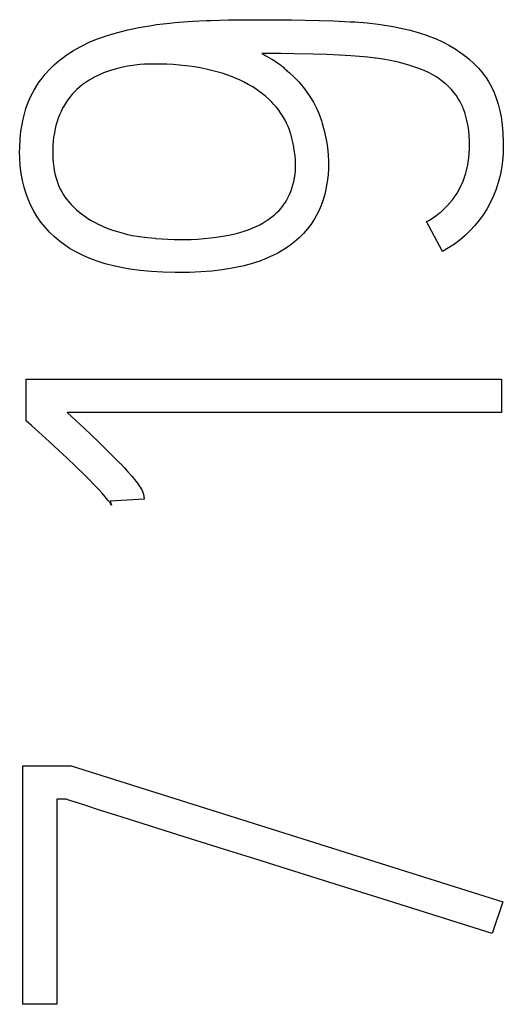
# Model space of a CAD drawing. Extents: x 0 to 594, y 0 to 420.
# Drawn here: x 150 to 152, y 201 to 204 of the extents above; entities that cross this region are included whole.
import ezdxf

# ---------------------------------------------------------------- set-up
doc = ezdxf.new("R2010")
doc.units = 0
doc.header["$LTSCALE"] = 0.605
doc.layers.add('12000_RIGHT', color=7, linetype='CONTINUOUS')

msp = doc.modelspace()

# ---------------------------------------------------------------- linework, layer by layer
at = {"layer": '12000_RIGHT', "color": 7, "linetype": 'CONTINUOUS'}
for p, q in [((150.5405, 203.8075), (150.5816, 203.8125)), ((150.5816, 203.8125), (150.5974, 203.8141)), ((150.5974, 203.8141), (150.6107, 203.8153)), ((150.6107, 203.8153), (150.6542, 203.8186)), ((150.6542, 203.8186), (150.6978, 203.8206)), ((150.6978, 203.8206), (150.7111, 203.821)), ((150.7111, 203.821), (150.7668, 203.8222)), ((150.7668, 203.8222), (150.8202, 203.8228)), ((150.8202, 203.8228), (150.8713, 203.8231)), ((150.8713, 203.8231), (150.8787, 203.8231)), ((150.8787, 203.8231), (150.965, 203.8224)), ((150.965, 203.8224), (151.0513, 203.8205)), ((151.0513, 203.8205), (151.0972, 203.8191)), ((151.0972, 203.8191), (151.149, 203.8168)), ((151.149, 203.8168), (151.1642, 203.8159)), ((151.1642, 203.8159), (151.2027, 203.813)), ((151.2027, 203.813), (151.2366, 203.8092)), ((151.2366, 203.8092), (151.2509, 203.8072)), ((150.3782, 203.7711), (150.4068, 203.7798)), ((150.4068, 203.7798), (150.4305, 203.7862)), ((150.4305, 203.7862), (150.4504, 203.7911)), ((150.4504, 203.7911), (150.4845, 203.7983)), ((150.4845, 203.7983), (150.519, 203.8043)), ((150.519, 203.8043), (150.5405, 203.8075)), ((151.2509, 203.8072), (151.2845, 203.8016)), ((151.2845, 203.8016), (151.3178, 203.7946)), ((151.3178, 203.7946), (151.3377, 203.7898)), ((151.3377, 203.7898), (151.3662, 203.7818)), ((151.3662, 203.7818), (151.3924, 203.7731)), ((150.3064, 203.7414), (150.3287, 203.7521)), ((150.3287, 203.7521), (150.3516, 203.7616)), ((150.3516, 203.7616), (150.3769, 203.7706)), ((150.3769, 203.7706), (150.3782, 203.7711)), ((151.3924, 203.7731), (151.3935, 203.7728)), ((151.3935, 203.7728), (151.4173, 203.7636)), ((151.4173, 203.7636), (151.4392, 203.7538)), ((151.4392, 203.7538), (151.4592, 203.7434)), ((150.2591, 203.7134), (150.2789, 203.7261)), ((150.2789, 203.7261), (150.283, 203.7285)), ((150.283, 203.7285), (150.2844, 203.7294)), ((150.2844, 203.7294), (150.3064, 203.7414)), ((150.9311, 203.7167), (150.8713, 203.717)), ((150.8713, 203.717), (150.8776, 203.7135)), ((150.9726, 203.7162), (150.9311, 203.7167)), ((151.0329, 203.7148), (150.9726, 203.7162)), ((151.4592, 203.7434), (151.4787, 203.7319)), ((151.4787, 203.7319), (151.4975, 203.7191)), ((151.4975, 203.7191), (151.5158, 203.7051)), ((150.2179, 203.6811), (150.2339, 203.6948)), ((150.2339, 203.6948), (150.2409, 203.7003)), ((150.2409, 203.7003), (150.2591, 203.7134)), ((150.8776, 203.7135), (150.8841, 203.7098)), ((150.8841, 203.7098), (150.8862, 203.7087)), ((150.8862, 203.7087), (150.893, 203.7047)), ((150.893, 203.7047), (150.9002, 203.7004)), ((150.9002, 203.7004), (150.905, 203.6976)), ((150.905, 203.6976), (150.9097, 203.6947)), ((150.9097, 203.6947), (150.9139, 203.692)), ((150.9139, 203.692), (150.9168, 203.6902)), ((150.9168, 203.6902), (150.9203, 203.6878)), ((150.9203, 203.6878), (150.9237, 203.6855)), ((150.9237, 203.6855), (150.9268, 203.6832)), ((151.0744, 203.7134), (151.0329, 203.7148)), ((151.1158, 203.7117), (151.0744, 203.7134)), ((151.1511, 203.7097), (151.1158, 203.7117)), ((151.1783, 203.7077), (151.1511, 203.7097)), ((151.2043, 203.7052), (151.1783, 203.7077)), ((151.228, 203.7024), (151.2043, 203.7052)), ((151.2306, 203.7021), (151.228, 203.7024)), ((151.2533, 203.6987), (151.2306, 203.7021)), ((151.2751, 203.6947), (151.2533, 203.6987)), ((151.2963, 203.6903), (151.2751, 203.6947)), ((151.3043, 203.6884), (151.2963, 203.6903)), ((151.3228, 203.6837), (151.3043, 203.6884)), ((151.5158, 203.7051), (151.5168, 203.7043)), ((151.5168, 203.7043), (151.5229, 203.6992)), ((151.5229, 203.6992), (151.5386, 203.6848)), ((151.5386, 203.6848), (151.5527, 203.6703)), ((150.1899, 203.6518), (150.2035, 203.6669)), ((150.2035, 203.6669), (150.2179, 203.6811)), ((150.3738, 203.6558), (150.363, 203.6513)), ((150.3859, 203.6604), (150.3738, 203.6558)), ((150.3986, 203.6646), (150.3859, 203.6604)), ((150.4105, 203.6681), (150.3986, 203.6646)), ((150.4246, 203.6717), (150.4105, 203.6681)), ((150.4394, 203.6749), (150.4246, 203.6717)), ((150.4489, 203.6768), (150.4394, 203.6749)), ((150.4585, 203.6784), (150.4489, 203.6768)), ((150.4735, 203.6804), (150.4585, 203.6784)), ((150.4881, 203.682), (150.4735, 203.6804)), ((150.5028, 203.6829), (150.4881, 203.682)), ((150.5192, 203.6835), (150.5028, 203.6829)), ((150.528, 203.6837), (150.5192, 203.6835)), ((150.5306, 203.6837), (150.528, 203.6837)), ((150.5519, 203.6836), (150.5306, 203.6837)), ((150.5729, 203.683), (150.5519, 203.6836)), ((150.5921, 203.6819), (150.5729, 203.683)), ((150.6125, 203.6803), (150.5921, 203.6819)), ((150.6327, 203.6782), (150.6125, 203.6803)), ((150.6525, 203.6755), (150.6327, 203.6782)), ((150.672, 203.6724), (150.6525, 203.6755)), ((150.6778, 203.6713), (150.672, 203.6724)), ((150.6961, 203.6677), (150.6778, 203.6713)), ((150.7135, 203.6637), (150.6961, 203.6677)), ((150.7302, 203.6594), (150.7135, 203.6637)), ((150.7462, 203.6546), (150.7302, 203.6594)), ((150.7616, 203.6496), (150.7462, 203.6546)), ((150.9268, 203.6832), (150.9298, 203.6809)), ((150.9298, 203.6809), (150.9329, 203.6785)), ((150.9329, 203.6785), (150.9359, 203.676)), ((150.9359, 203.676), (150.9389, 203.6735)), ((150.9389, 203.6735), (150.9419, 203.6709)), ((150.9419, 203.6709), (150.9449, 203.6681)), ((150.9449, 203.6681), (150.9479, 203.6653)), ((150.9479, 203.6653), (150.9503, 203.6629)), ((150.9503, 203.6629), (150.9558, 203.6583)), ((150.9558, 203.6583), (150.9721, 203.6434)), ((151.34, 203.6786), (151.3228, 203.6837)), ((151.356, 203.6733), (151.34, 203.6786)), ((151.3683, 203.6687), (151.356, 203.6733)), ((151.3821, 203.663), (151.3683, 203.6687)), ((151.395, 203.6569), (151.3821, 203.663)), ((151.407, 203.6506), (151.395, 203.6569)), ((151.5527, 203.6703), (151.5651, 203.6556)), ((151.5651, 203.6556), (151.5765, 203.64)), ((150.166, 203.6194), (150.1716, 203.6277)), ((150.1716, 203.6277), (150.177, 203.6354)), ((150.177, 203.6354), (150.1899, 203.6518)), ((150.3189, 203.6269), (150.3096, 203.6202)), ((150.3288, 203.6333), (150.3189, 203.6269)), ((150.3394, 203.6394), (150.3288, 203.6333)), ((150.3402, 203.6399), (150.3394, 203.6394)), ((150.3515, 203.6458), (150.3402, 203.6399)), ((150.363, 203.6513), (150.3515, 203.6458)), ((150.7764, 203.6442), (150.7616, 203.6496)), ((150.7906, 203.6384), (150.7764, 203.6442)), ((150.8028, 203.633), (150.7906, 203.6384)), ((150.816, 203.6265), (150.8028, 203.633)), ((150.8287, 203.6198), (150.816, 203.6265)), ((150.9721, 203.6434), (150.9874, 203.6276)), ((150.9874, 203.6276), (150.992, 203.6226)), ((150.992, 203.6226), (151.0057, 203.6058)), ((151.4181, 203.6441), (151.407, 203.6506)), ((151.429, 203.6369), (151.4181, 203.6441)), ((151.4393, 203.6294), (151.429, 203.6369)), ((151.4489, 203.6215), (151.4393, 203.6294)), ((151.5765, 203.64), (151.5839, 203.6286)), ((151.5839, 203.6286), (151.5933, 203.6118)), ((150.1452, 203.5828), (150.1549, 203.6013)), ((150.1549, 203.6013), (150.166, 203.6194)), ((150.2824, 203.5964), (150.2752, 203.5886)), ((150.29, 203.6039), (150.2824, 203.5964)), ((150.2981, 203.6111), (150.29, 203.6039)), ((150.3068, 203.6181), (150.2981, 203.6111)), ((150.3096, 203.6202), (150.3068, 203.6181)), ((150.8408, 203.6127), (150.8287, 203.6198)), ((150.8524, 203.6054), (150.8408, 203.6127)), ((150.8634, 203.5978), (150.8524, 203.6054)), ((150.8738, 203.5899), (150.8634, 203.5978)), ((151.0057, 203.6058), (151.0183, 203.5885)), ((151.4506, 203.6201), (151.4489, 203.6215)), ((151.4594, 203.6119), (151.4506, 203.6201)), ((151.4676, 203.6034), (151.4594, 203.6119)), ((151.4751, 203.5948), (151.4676, 203.6034)), ((151.4819, 203.5859), (151.4751, 203.5948)), ((151.5933, 203.6118), (151.6015, 203.5945)), ((151.6015, 203.5945), (151.6084, 203.5766)), ((150.1295, 203.544), (150.1367, 203.5637)), ((150.1367, 203.5637), (150.1452, 203.5828)), ((150.2569, 203.5647), (150.2507, 203.555)), ((150.2592, 203.568), (150.2569, 203.5647)), ((150.2615, 203.5713), (150.2592, 203.568)), ((150.2682, 203.5802), (150.2615, 203.5713)), ((150.2752, 203.5886), (150.2682, 203.5802)), ((150.8838, 203.5817), (150.8738, 203.5899)), ((150.893, 203.5735), (150.8838, 203.5817)), ((150.9016, 203.5652), (150.893, 203.5735)), ((150.9095, 203.5567), (150.9016, 203.5652)), ((151.0183, 203.5885), (151.0224, 203.5822)), ((151.0224, 203.5822), (151.0333, 203.564)), ((151.0333, 203.564), (151.0429, 203.5453)), ((151.4881, 203.5767), (151.4819, 203.5859)), ((151.494, 203.5669), (151.4881, 203.5767)), ((151.4993, 203.5566), (151.494, 203.5669)), ((151.6084, 203.5766), (151.6145, 203.5573)), ((150.1203, 203.5108), (150.1256, 203.5314)), ((150.1256, 203.5314), (150.1295, 203.544)), ((150.2399, 203.5349), (150.2352, 203.5246)), ((150.245, 203.5451), (150.2399, 203.5349)), ((150.2507, 203.555), (150.245, 203.5451)), ((150.9171, 203.5478), (150.9095, 203.5567)), ((150.9244, 203.5385), (150.9171, 203.5478)), ((150.9313, 203.5287), (150.9244, 203.5385)), ((151.0429, 203.5453), (151.0513, 203.5261)), ((151.5041, 203.5459), (151.4993, 203.5566)), ((151.5056, 203.5422), (151.5041, 203.5459)), ((151.5096, 203.531), (151.5056, 203.5422)), ((151.5132, 203.5191), (151.5096, 203.531)), ((151.6145, 203.5573), (151.6198, 203.5363)), ((151.6198, 203.5363), (151.6234, 203.5178)), ((150.1161, 203.4887), (150.1203, 203.5108)), ((150.2272, 203.5031), (150.2254, 203.4971)), ((150.2309, 203.5139), (150.2272, 203.5031)), ((150.2352, 203.5246), (150.2309, 203.5139)), ((150.9322, 203.5274), (150.9313, 203.5287)), ((150.9385, 203.5174), (150.9322, 203.5274)), ((150.9442, 203.5075), (150.9385, 203.5174)), ((150.9493, 203.4975), (150.9442, 203.5075)), ((151.0513, 203.5261), (151.0587, 203.5058)), ((151.0587, 203.5058), (151.0615, 203.4967)), ((151.5164, 203.5064), (151.5132, 203.5191)), ((151.5191, 203.4929), (151.5164, 203.5064)), ((151.6234, 203.5178), (151.627, 203.4927)), ((150.1112, 203.4474), (150.1138, 203.4728)), ((150.1138, 203.4728), (150.1161, 203.4887)), ((150.2199, 203.4743), (150.2178, 203.462)), ((150.2225, 203.486), (150.2199, 203.4743)), ((150.2254, 203.4971), (150.2225, 203.486)), ((150.9539, 203.4873), (150.9493, 203.4975)), ((150.9581, 203.4767), (150.9539, 203.4873)), ((150.9618, 203.4658), (150.9581, 203.4767)), ((151.0615, 203.4967), (151.0673, 203.475)), ((151.0673, 203.475), (151.0726, 203.4506)), ((151.5198, 203.4888), (151.5191, 203.4929)), ((151.5219, 203.4739), (151.5198, 203.4888)), ((151.5234, 203.4585), (151.5219, 203.4739)), ((151.627, 203.4927), (151.6294, 203.4668)), ((150.11, 203.4213), (150.1112, 203.4474)), ((150.2153, 203.4411), (150.2143, 203.4273)), ((150.2167, 203.4545), (150.2153, 203.4411)), ((150.2178, 203.462), (150.2167, 203.4545)), ((150.9631, 203.4618), (150.9618, 203.4658)), ((150.9661, 203.4505), (150.9631, 203.4618)), ((150.969, 203.4381), (150.9661, 203.4505)), ((150.9717, 203.4241), (150.969, 203.4381)), ((151.0726, 203.4506), (151.0744, 203.4409)), ((151.0744, 203.4409), (151.0774, 203.4217)), ((151.5243, 203.4427), (151.5234, 203.4585)), ((151.5245, 203.4264), (151.5243, 203.4427)), ((151.6294, 203.4668), (151.6306, 203.4402)), ((151.6306, 203.4402), (151.6306, 203.4257)), ((150.1098, 203.407), (150.11, 203.4213)), ((150.1102, 203.3883), (150.1098, 203.407)), ((150.2143, 203.4273), (150.2139, 203.413)), ((150.2139, 203.413), (150.2139, 203.407)), ((150.2139, 203.407), (150.2139, 203.4007)), ((150.9724, 203.4198), (150.9717, 203.4241)), ((150.9742, 203.4083), (150.9724, 203.4198)), ((150.9759, 203.3951), (150.9742, 203.4083)), ((151.0774, 203.4217), (151.0801, 203.3987)), ((151.5237, 203.4029), (151.5244, 203.4181)), ((151.5244, 203.4181), (151.5245, 203.4257)), ((151.5245, 203.4257), (151.5245, 203.4264)), ((151.6306, 203.4257), (151.6299, 203.4023)), ((150.1118, 203.3634), (150.1102, 203.3883)), ((150.2139, 203.4007), (150.2144, 203.3868)), ((150.2144, 203.3868), (150.2154, 203.3736)), ((150.9769, 203.3829), (150.9759, 203.3951)), ((150.9774, 203.3716), (150.9769, 203.3829)), ((151.0801, 203.3987), (151.0814, 203.3779)), ((151.0814, 203.3779), (151.0814, 203.357)), ((151.5192, 203.3667), (151.5206, 203.375)), ((151.5206, 203.375), (151.5224, 203.3886)), ((151.5224, 203.3886), (151.5237, 203.4029)), ((151.628, 203.3783), (151.625, 203.3559)), ((151.6299, 203.4023), (151.628, 203.3783)), ((150.1146, 203.3399), (150.1118, 203.3634)), ((150.2154, 203.3736), (150.2168, 203.361)), ((150.2168, 203.361), (150.2187, 203.349)), ((150.2187, 203.349), (150.2206, 203.3394)), ((150.9756, 203.3375), (150.9767, 203.3489)), ((150.9767, 203.3489), (150.9773, 203.3603)), ((150.9773, 203.3603), (150.9774, 203.3716)), ((151.0814, 203.357), (151.08, 203.3356)), ((151.5129, 203.3407), (151.5163, 203.3535)), ((151.5163, 203.3535), (151.5192, 203.3667)), ((151.625, 203.3559), (151.6206, 203.3337)), ((151.625, 203.3559), (151.625, 203.3559)), ((150.1186, 203.3176), (150.1146, 203.3399)), ((150.1236, 203.2965), (150.1186, 203.3176)), ((150.2206, 203.3394), (150.2232, 203.3286)), ((150.2232, 203.3286), (150.2262, 203.3184)), ((150.2262, 203.3184), (150.2296, 203.3088)), ((150.969, 203.304), (150.9716, 203.3145)), ((150.9716, 203.3145), (150.9717, 203.3148)), ((150.9717, 203.3148), (150.9739, 203.3261)), ((150.9739, 203.3261), (150.9756, 203.3375)), ((151.0772, 203.3137), (151.073, 203.2914)), ((151.08, 203.3356), (151.0772, 203.3137)), ((151.5011, 203.3087), (151.5041, 203.3159)), ((151.5041, 203.3159), (151.5088, 203.3282)), ((151.5088, 203.3282), (151.5129, 203.3407)), ((151.6206, 203.3337), (151.6149, 203.312)), ((150.1289, 203.2789), (150.1236, 203.2965)), ((150.2296, 203.3088), (150.2333, 203.2997)), ((150.2333, 203.2997), (150.2375, 203.2909)), ((150.2375, 203.2909), (150.2422, 203.282)), ((150.2422, 203.282), (150.2476, 203.2733)), ((150.9585, 203.2743), (150.9624, 203.2837)), ((150.9624, 203.2837), (150.9659, 203.2936)), ((150.9659, 203.2936), (150.969, 203.304)), ((151.0726, 203.2898), (151.0679, 203.2707)), ((151.073, 203.2914), (151.0726, 203.2898)), ((151.4851, 203.2785), (151.4892, 203.2853)), ((151.4892, 203.2853), (151.4954, 203.2968)), ((151.4954, 203.2968), (151.5011, 203.3087)), ((151.608, 203.2907), (151.5998, 203.2699)), ((151.6149, 203.312), (151.608, 203.2907)), ((150.1362, 203.2588), (150.1289, 203.2789)), ((150.1447, 203.2395), (150.1362, 203.2588)), ((150.2476, 203.2733), (150.2534, 203.2648)), ((150.2534, 203.2648), (150.2575, 203.2593)), ((150.2575, 203.2593), (150.2643, 203.251)), ((150.2643, 203.251), (150.2717, 203.2427)), ((150.9443, 203.2481), (150.9495, 203.2566)), ((150.9495, 203.2566), (150.9543, 203.2653)), ((150.9543, 203.2653), (150.9585, 203.2743)), ((151.0679, 203.2707), (151.0616, 203.2506)), ((151.4624, 203.2473), (151.4704, 203.2572)), ((151.4704, 203.2572), (151.478, 203.2676)), ((151.478, 203.2676), (151.4851, 203.2785)), ((151.5998, 203.2699), (151.5902, 203.2496)), ((150.1543, 203.2211), (150.1447, 203.2395)), ((150.1649, 203.2036), (150.1543, 203.2211)), ((150.2717, 203.2427), (150.28, 203.2343)), ((150.28, 203.2343), (150.2888, 203.2261)), ((150.2888, 203.2261), (150.2948, 203.2208)), ((150.2948, 203.2208), (150.3046, 203.2128)), ((150.9184, 203.2169), (150.9254, 203.2239)), ((150.9254, 203.2239), (150.9319, 203.2313)), ((150.9319, 203.2313), (150.9381, 203.2392)), ((150.9381, 203.2392), (150.9438, 203.2473)), ((150.9438, 203.2473), (150.9443, 203.2481)), ((151.0544, 203.2318), (151.0463, 203.2142)), ((151.0616, 203.2506), (151.0544, 203.2318)), ((151.4291, 203.215), (151.435, 203.2199)), ((151.435, 203.2199), (151.4446, 203.2286)), ((151.4446, 203.2286), (151.4538, 203.2378)), ((151.4538, 203.2378), (151.4624, 203.2473)), ((151.5797, 203.2302), (151.5679, 203.2112)), ((151.5902, 203.2496), (151.5797, 203.2302)), ((150.1766, 203.1868), (150.1649, 203.2036)), ((150.3046, 203.2128), (150.3143, 203.2054)), ((150.3143, 203.2054), (150.3241, 203.1987)), ((150.3241, 203.1987), (150.3342, 203.1924)), ((150.3342, 203.1924), (150.345, 203.1864)), ((150.8751, 203.1847), (150.885, 203.1907)), ((150.885, 203.1907), (150.8942, 203.1969)), ((150.8942, 203.1969), (150.9029, 203.2033)), ((150.9029, 203.2033), (150.9109, 203.21)), ((150.9109, 203.21), (150.9184, 203.2169)), ((151.0369, 203.1972), (151.0264, 203.181)), ((151.0463, 203.2142), (151.0369, 203.1972)), ((151.0369, 203.1972), (151.0369, 203.1972)), ((151.3893, 203.1885), (151.3963, 203.1925)), ((151.3963, 203.1925), (151.4076, 203.1995)), ((151.4076, 203.1995), (151.4186, 203.207)), ((151.4186, 203.207), (151.4291, 203.215)), ((151.5551, 203.1932), (151.5414, 203.1763)), ((151.5679, 203.2112), (151.5551, 203.1932)), ((150.1895, 203.1707), (150.1766, 203.1868)), ((150.2037, 203.1553), (150.1895, 203.1707)), ((150.345, 203.1864), (150.3565, 203.1805)), ((150.3565, 203.1805), (150.3637, 203.1771)), ((150.3637, 203.1771), (150.3765, 203.1715)), ((150.3765, 203.1715), (150.3902, 203.1661)), ((150.3902, 203.1661), (150.4047, 203.161)), ((150.4047, 203.161), (150.4058, 203.1606)), ((150.4058, 203.1606), (150.4201, 203.1561)), ((150.8018, 203.1545), (150.8154, 203.1586)), ((150.8154, 203.1586), (150.8284, 203.1631)), ((150.8284, 203.1631), (150.8408, 203.1679)), ((150.8408, 203.1679), (150.8526, 203.1731)), ((150.8526, 203.1731), (150.8535, 203.1735)), ((150.8535, 203.1735), (150.8646, 203.1789)), ((150.8646, 203.1789), (150.8751, 203.1847)), ((151.0149, 203.1655), (151.0023, 203.1511)), ((151.0264, 203.181), (151.0149, 203.1655)), ((151.4392, 203.0949), (151.3893, 203.1885)), ((151.5267, 203.1603), (151.511, 203.1451)), ((151.5414, 203.1763), (151.5267, 203.1603)), ((150.2189, 203.1407), (150.2037, 203.1553)), ((150.2336, 203.1282), (150.2189, 203.1407)), ((150.2507, 203.1155), (150.2336, 203.1282)), ((150.4201, 203.1561), (150.4348, 203.1519)), ((150.4348, 203.1519), (150.4492, 203.1484)), ((150.4492, 203.1484), (150.4637, 203.1455)), ((150.4637, 203.1455), (150.4794, 203.1428)), ((150.4794, 203.1428), (150.4937, 203.1407)), ((150.4937, 203.1407), (150.513, 203.1384)), ((150.513, 203.1384), (150.5355, 203.1362)), ((150.5355, 203.1362), (150.5368, 203.1361)), ((150.5368, 203.1361), (150.5563, 203.1345)), ((150.5563, 203.1345), (150.576, 203.1333)), ((150.576, 203.1333), (150.5957, 203.1326)), ((150.5957, 203.1326), (150.6112, 203.1324)), ((150.6112, 203.1324), (150.6269, 203.1324)), ((150.6269, 203.1324), (150.6488, 203.1329)), ((150.6488, 203.1329), (150.6698, 203.1338)), ((150.6698, 203.1338), (150.6903, 203.1353)), ((150.6903, 203.1353), (150.71, 203.1373)), ((150.71, 203.1373), (150.7292, 203.1397)), ((150.7292, 203.1397), (150.7478, 203.1425)), ((150.7478, 203.1425), (150.7553, 203.1439)), ((150.7553, 203.1439), (150.7719, 203.1471)), ((150.7719, 203.1471), (150.7873, 203.1506)), ((150.7873, 203.1506), (150.8018, 203.1545)), ((150.9888, 203.1376), (150.974, 203.1246)), ((151.0023, 203.1511), (150.9888, 203.1376)), ((151.4946, 203.1312), (151.477, 203.118)), ((151.511, 203.1451), (151.4946, 203.1312)), ((150.269, 203.1035), (150.2507, 203.1155)), ((150.2886, 203.0923), (150.269, 203.1035)), ((150.9402, 203.1006), (150.9213, 203.0897)), ((150.9578, 203.1123), (150.9402, 203.1006)), ((150.974, 203.1246), (150.9578, 203.1123)), ((151.4583, 203.1058), (151.4392, 203.0949)), ((151.4767, 203.1178), (151.4583, 203.1058)), ((151.477, 203.118), (151.4767, 203.1178)), ((150.3095, 203.0818), (150.2886, 203.0923)), ((150.3306, 203.0727), (150.3095, 203.0818)), ((150.3539, 203.0641), (150.3306, 203.0727)), ((150.8871, 203.0734), (150.8648, 203.0648)), ((150.908, 203.0829), (150.8871, 203.0734)), ((150.9213, 203.0897), (150.908, 203.0829)), ((150.3788, 203.0563), (150.3539, 203.0641)), ((150.4053, 203.0494), (150.3788, 203.0563)), ((150.4337, 203.0434), (150.4053, 203.0494)), ((150.4565, 203.0394), (150.4337, 203.0434)), ((150.4892, 203.035), (150.4565, 203.0394)), ((150.5236, 203.0316), (150.4892, 203.035)), ((150.7468, 203.037), (150.7143, 203.0331)), ((150.7777, 203.042), (150.7468, 203.037)), ((150.788, 203.044), (150.7777, 203.042)), ((150.8155, 203.0501), (150.788, 203.044)), ((150.841, 203.057), (150.8155, 203.0501)), ((150.8648, 203.0648), (150.841, 203.057)), ((150.5598, 203.0294), (150.5236, 203.0316)), ((150.5983, 203.0284), (150.5598, 203.0294)), ((150.6112, 203.0284), (150.5983, 203.0284)), ((150.6434, 203.0288), (150.6112, 203.0284)), ((150.68, 203.0304), (150.6434, 203.0288)), ((150.7143, 203.0331), (150.68, 203.0304)), ((150.1306, 202.5623), (150.1306, 202.6934)), ((150.1306, 202.6934), (151.6244, 202.6934)), ((151.6244, 202.6934), (151.6244, 202.5894)), ((151.6244, 202.5894), (150.2596, 202.5894)), ((150.2596, 202.5894), (150.2867, 202.5641)), ((150.1473, 202.5478), (150.1306, 202.5623)), ((150.1578, 202.5384), (150.1473, 202.5478)), ((150.2867, 202.5641), (150.3136, 202.5389)), ((150.2032, 202.4969), (150.1578, 202.5384)), ((150.3136, 202.5389), (150.3335, 202.52)), ((150.3335, 202.52), (150.359, 202.4955)), ((150.2315, 202.4708), (150.2032, 202.4969)), ((150.359, 202.4955), (150.3769, 202.4781)), ((150.3769, 202.4781), (150.3959, 202.4593)), ((150.2592, 202.445), (150.2315, 202.4708)), ((150.3959, 202.4593), (150.4103, 202.4448)), ((150.2852, 202.4204), (150.2592, 202.445)), ((150.2907, 202.4151), (150.2852, 202.4204)), ((150.4103, 202.4448), (150.4257, 202.429)), ((150.4257, 202.429), (150.4264, 202.4283)), ((150.4264, 202.4283), (150.439, 202.415)), ((150.3096, 202.3969), (150.2907, 202.4151)), ((150.3183, 202.3884), (150.3096, 202.3969)), ((150.3319, 202.3749), (150.3183, 202.3884)), ((150.439, 202.415), (150.45, 202.4029)), ((150.45, 202.4029), (150.4525, 202.4001)), ((150.4525, 202.4001), (150.4612, 202.3903)), ((150.4612, 202.3903), (150.4687, 202.3813)), ((150.3402, 202.3663), (150.3319, 202.3749)), ((150.3516, 202.3544), (150.3402, 202.3663)), ((150.3586, 202.3469), (150.3516, 202.3544)), ((150.4687, 202.3813), (150.4702, 202.3796)), ((150.4702, 202.3796), (150.4767, 202.3714)), ((150.4767, 202.3714), (150.4825, 202.3636)), ((150.4825, 202.3636), (150.4859, 202.3589)), ((150.4859, 202.3589), (150.4891, 202.3539)), ((150.4891, 202.3539), (150.4918, 202.3494)), ((150.3689, 202.3356), (150.3586, 202.3469)), ((150.3789, 202.3241), (150.3689, 202.3356)), ((150.383, 202.3192), (150.3789, 202.3241)), ((150.4918, 202.3494), (150.4937, 202.346)), ((150.4937, 202.346), (150.4954, 202.3422)), ((150.4954, 202.3422), (150.4968, 202.3387)), ((150.4968, 202.3387), (150.4979, 202.335)), ((150.4979, 202.335), (150.499, 202.3305)), ((150.499, 202.3305), (150.4991, 202.3302)), ((150.4991, 202.3302), (150.4998, 202.327)), ((150.4998, 202.327), (150.5005, 202.323)), ((150.5005, 202.323), (150.5008, 202.3201)), ((150.3885, 202.3125), (150.383, 202.3192)), ((150.3929, 202.3069), (150.3885, 202.3125)), ((150.3958, 202.3029), (150.3929, 202.3069)), ((150.501, 202.3168), (150.3949, 202.3106)), ((150.3949, 202.3106), (150.399, 202.2981)), ((150.399, 202.2981), (150.3958, 202.3029)), ((150.5008, 202.3201), (150.501, 202.3168)), ((150.1202, 200.7295), (150.1202, 201.4784)), ((150.1202, 201.4784), (150.2721, 201.4784)), ((150.2721, 201.4784), (151.6286, 201.0519)), ((150.2263, 201.3744), (150.2263, 200.7295)), ((150.2555, 201.3744), (150.2263, 201.3744)), ((150.2643, 201.3712), (150.2555, 201.3744)), ((150.2844, 201.3644), (150.2643, 201.3712)), ((150.2851, 201.3642), (150.2844, 201.3644)), ((150.3179, 201.3536), (150.2851, 201.3642)), ((150.3609, 201.3398), (150.3179, 201.3536)), ((150.4122, 201.3235), (150.3609, 201.3398)), ((150.4718, 201.3047), (150.4122, 201.3235)), ((150.6101, 201.2612), (150.4718, 201.3047)), ((150.7675, 201.2119), (150.6101, 201.2612)), ((150.849, 201.1862), (150.7675, 201.2119)), ((150.9316, 201.1601), (150.849, 201.1862)), ((151.0657, 201.1182), (150.9316, 201.1601)), ((151.1357, 201.0963), (151.0657, 201.1182)), ((151.2698, 201.0543), (151.1357, 201.0963)), ((151.5953, 200.9521), (151.2698, 201.0543)), ((151.6286, 201.0519), (151.5953, 200.9521)), ((150.2263, 200.7295), (150.1202, 200.7295))]:
    msp.add_line(p, q, dxfattribs=at)

doc.saveas('drawing.dxf')
